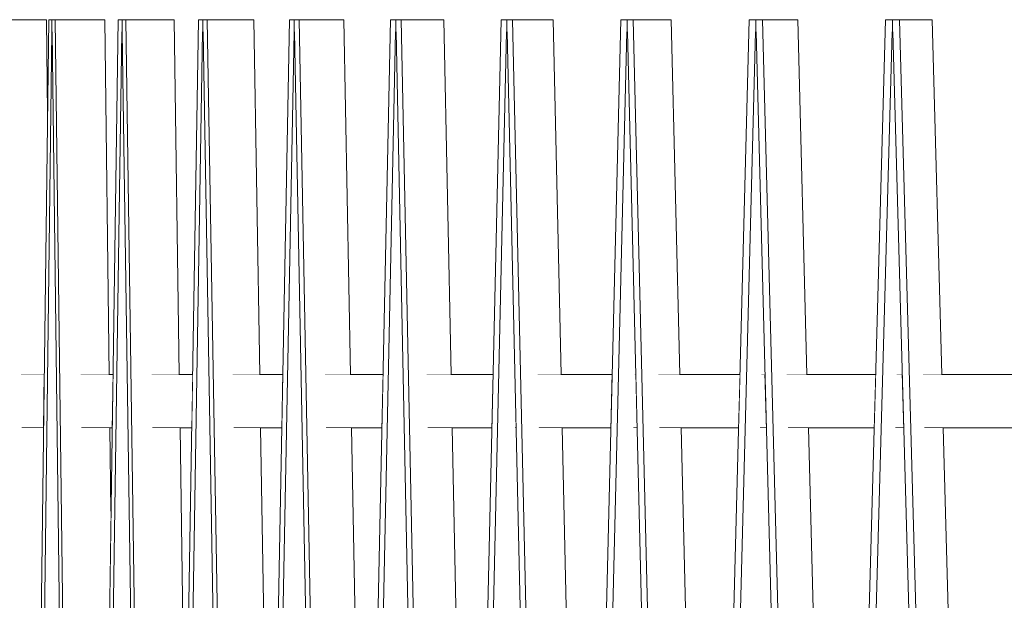
# Model space of a CAD drawing. Units: millimetres. Extents: x 5033201632 to 5033254940, y -4800 to 34800.
# Drawn here: x 5033242648 to 5033243202, y 9148 to 9475 of the extents above; entities that cross this region are included whole.
import ezdxf

# ---------------------------------------------------------------- set-up
doc = ezdxf.new("R2010")
doc.units = ezdxf.units.MM
doc.header["$MEASUREMENT"] = 0
doc.linetypes.add('Wipeout_Contour', pattern=[1000, 0, -1000])
doc.layers.add('Interior - Stair & Railing', color=7, linetype='Continuous')
doc.layers.add('Interior - Stair & Railing_Pen_No__1', color=7, linetype='Continuous', lineweight=13)

# ---------------------------------------------------------------- blocks, each defined once
blk = doc.blocks.new('Section Element_268', base_point=(5040294756.51, 0))
at = {"color": 254, "linetype": 'Wipeout_Contour', "lineweight": 0, "ltscale": 20132970620.63148}
blk.add_wipeout([(5033242648.59, 9275), (5033242648.92, 9245), (5033242661.35, 9245), (5033242661.73, 9275)], dxfattribs=at).dxf.layer = 'Interior - Stair & Railing'
at = {"color": 254, "linetype": 'Wipeout_Contour', "lineweight": 0, "ltscale": 20132970739.30573}
blk.add_wipeout([(5033242682.65, 9245), (5033242687.21, 9245), (5033242687.21, 9275), (5033242682.28, 9275)], dxfattribs=at).dxf.layer = 'Interior - Stair & Railing'
at = {"color": 254, "linetype": 'Wipeout_Contour', "lineweight": 0, "ltscale": 20132970920.50917}
blk.add_wipeout([(5033242722.65, 9245), (5033242737.82, 9245), (5033242737.82, 9275), (5033242722.2, 9275)], dxfattribs=at).dxf.layer = 'Interior - Stair & Railing'
at = {"color": 254, "linetype": 'Wipeout_Contour', "lineweight": 0, "ltscale": 20132971127.83213}
blk.add_wipeout([(5033242767.86, 9275), (5033242768.39, 9245), (5033242795.49, 9245), (5033242796.05, 9275)], dxfattribs=at).dxf.layer = 'Interior - Stair & Railing'
at = {"color": 254, "linetype": 'Wipeout_Contour', "lineweight": 0, "ltscale": 20132971300.82549}
blk.add_wipeout([(5033242820.33, 9245), (5033242830.37, 9245), (5033242830.37, 9275), (5033242819.77, 9275)], dxfattribs=at).dxf.layer = 'Interior - Stair & Railing'
at = {"color": 254, "linetype": 'Wipeout_Contour', "lineweight": 0, "ltscale": 20132971559.85526}
blk.add_wipeout([(5033242877.71, 9245), (5033242902.53, 9245), (5033242902.53, 9275), (5033242877.07, 9275)], dxfattribs=at).dxf.layer = 'Interior - Stair & Railing'
at = {"color": 254, "linetype": 'Wipeout_Contour', "lineweight": 0, "ltscale": 20132971762.62562}
blk.add_wipeout([(5033242939.55, 9275), (5033242940.22, 9245), (5033242941.58, 9245), (5033242941.58, 9275)], dxfattribs=at).dxf.layer = 'Interior - Stair & Railing'
at = {"color": 254, "linetype": 'Wipeout_Contour', "lineweight": 0, "ltscale": 20132971977.8066}
blk.add_wipeout([(5033242993.37, 9245), (5033242995.51, 9245), (5033242994.78, 9275), (5033242994.11, 9275)], dxfattribs=at).dxf.layer = 'Interior - Stair & Railing'
at = {"color": 254, "linetype": 'Wipeout_Contour', "lineweight": 0, "ltscale": 20132972066.04814}
blk.add_wipeout([(5033243008.15, 9245), (5033243025.25, 9245), (5033243025.25, 9275), (5033243007.42, 9275)], dxfattribs=at).dxf.layer = 'Interior - Stair & Railing'
at = {"color": 254, "linetype": 'Wipeout_Contour', "lineweight": 0, "ltscale": 20132972266.36372}
blk.add_wipeout([(5033243064.79, 9245), (5033243068.38, 9245), (5033243067.6, 9275), (5033243065.55, 9275)], dxfattribs=at).dxf.layer = 'Interior - Stair & Railing'
at = {"color": 254, "linetype": 'Wipeout_Contour', "lineweight": 0, "ltscale": 20132972392.11312}
blk.add_wipeout([(5033243115.88, 9275), (5033243079.77, 9275), (5033243080.56, 9245), (5033243115.88, 9245)], dxfattribs=at).dxf.layer = 'Interior - Stair & Railing'
at = {"color": 254, "linetype": 'Wipeout_Contour', "lineweight": 0, "ltscale": 20132972573.20083}
blk.add_wipeout([(5033243140.88, 9245), (5033243145.7, 9245), (5033243144.88, 9275), (5033243141.7, 9275)], dxfattribs=at).dxf.layer = 'Interior - Stair & Railing'
at = {"color": 254, "linetype": 'Wipeout_Contour', "lineweight": 0, "ltscale": 20132972641.11366}
blk.add_wipeout([(5033243156.57, 9275), (5033243157.38, 9245), (5033243163.62, 9245), (5033243163.62, 9275)], dxfattribs=at).dxf.layer = 'Interior - Stair & Railing'
at = {"color": 254, "linetype": 'Wipeout_Contour', "lineweight": 0, "ltscale": 15099728781.26688}
blk.add_wipeout([(5033242927.08, 9260.92), (5033242926.72, 9245), (5033242927.44, 9245)], dxfattribs=at).dxf.layer = 'Interior - Stair & Railing'
at = {"layer": 'Interior - Stair & Railing_Pen_No__1', "color": 7, "linetype": 'Continuous', "lineweight": 13}
for p, q in [((5033242648.59, 9275), (5033242661.73, 9275)), ((5033242767.86, 9275), (5033242796.05, 9275)), ((5033242994.11, 9275), (5033242994.78, 9275)), ((5033243065.55, 9275), (5033243067.6, 9275)), ((5033243141.7, 9275), (5033243144.88, 9275)), ((5033242648.92, 9245), (5033242661.35, 9245)), ((5033242768.39, 9245), (5033242795.49, 9245)), ((5033242926.72, 9245), (5033242927.44, 9245)), ((5033242993.37, 9245), (5033242995.51, 9245)), ((5033243064.79, 9245), (5033243068.38, 9245)), ((5033243140.88, 9245), (5033243145.7, 9245))]:
    blk.add_line(p, q, dxfattribs=at)
at = {"color": 254, "linetype": 'Wipeout_Contour', "lineweight": 0, "ltscale": 20132970774.90384}
blk.add_wipeout([(5033242687.21, 9275), (5033242687.21, 9245), (5033242699.99, 9245), (5033242700.43, 9275)], dxfattribs=at).dxf.layer = 'Interior - Stair & Railing'
at = {"color": 254, "linetype": 'Wipeout_Contour', "lineweight": 0, "ltscale": 20132970965.79781}
blk.add_wipeout([(5033242737.82, 9275), (5033242737.82, 9245), (5033242744.77, 9245), (5033242745.28, 9275)], dxfattribs=at).dxf.layer = 'Interior - Stair & Railing'
at = {"color": 254, "linetype": 'Wipeout_Contour', "lineweight": 0, "ltscale": 20132971365.24494}
blk.add_wipeout([(5033242852.53, 9275), (5033242830.37, 9275), (5033242830.37, 9245), (5033242851.91, 9245)], dxfattribs=at).dxf.layer = 'Interior - Stair & Railing'
at = {"color": 254, "linetype": 'Wipeout_Contour', "lineweight": 0, "ltscale": 20132971633.39005}
blk.add_wipeout([(5033242902.53, 9275), (5033242902.53, 9245), (5033242913.78, 9245), (5033242914.45, 9275)], dxfattribs=at).dxf.layer = 'Interior - Stair & Railing'
at = {"color": 254, "linetype": 'Wipeout_Contour', "lineweight": 0, "ltscale": 20132971845.54971}
blk.add_wipeout([(5033242941.58, 9245), (5033242980.81, 9245), (5033242981.54, 9275), (5033242941.58, 9275)], dxfattribs=at).dxf.layer = 'Interior - Stair & Railing'
at = {"color": 254, "linetype": 'Wipeout_Contour', "lineweight": 0, "ltscale": 20132972156.72605}
blk.add_wipeout([(5033243053.47, 9275), (5033243025.25, 9275), (5033243025.25, 9245), (5033243052.7, 9245)], dxfattribs=at).dxf.layer = 'Interior - Stair & Railing'
at = {"color": 254, "linetype": 'Wipeout_Contour', "lineweight": 0, "ltscale": 20132972490.91397}
blk.add_wipeout([(5033243115.88, 9275), (5033243115.88, 9245), (5033243129.12, 9245), (5033243129.94, 9275)], dxfattribs=at).dxf.layer = 'Interior - Stair & Railing'
at = {"color": 254, "linetype": 'Wipeout_Contour', "lineweight": 0, "ltscale": 20132972747.59443}
blk.add_wipeout([(5033243163.62, 9245), (5033243209.72, 9245), (5033243210.58, 9275), (5033243163.62, 9275)], dxfattribs=at).dxf.layer = 'Interior - Stair & Railing'
at = {"layer": 'Interior - Stair & Railing_Pen_No__1', "color": 7, "linetype": 'Continuous', "lineweight": 13}
for p, q in [((5033242682.28, 9275), (5033242687.21, 9275)), ((5033242687.21, 9275), (5033242700.43, 9275)), ((5033242722.2, 9275), (5033242737.82, 9275)), ((5033242737.82, 9275), (5033242745.28, 9275)), ((5033242819.77, 9275), (5033242830.37, 9275)), ((5033242830.37, 9275), (5033242852.53, 9275)), ((5033242877.07, 9275), (5033242902.53, 9275)), ((5033242902.53, 9275), (5033242914.45, 9275)), ((5033242939.55, 9275), (5033242941.58, 9275)), ((5033242941.58, 9275), (5033242981.54, 9275)), ((5033243007.42, 9275), (5033243025.25, 9275)), ((5033243025.25, 9275), (5033243053.47, 9275)), ((5033243079.77, 9275), (5033243115.88, 9275)), ((5033243115.88, 9275), (5033243129.94, 9275)), ((5033243156.57, 9275), (5033243163.62, 9275)), ((5033243163.62, 9275), (5033243210.58, 9275)), ((5033242682.65, 9245), (5033242687.21, 9245)), ((5033242687.21, 9245), (5033242699.99, 9245)), ((5033242722.65, 9245), (5033242737.82, 9245)), ((5033242737.82, 9245), (5033242744.77, 9245)), ((5033242820.33, 9245), (5033242830.37, 9245)), ((5033242830.37, 9245), (5033242851.91, 9245)), ((5033242877.71, 9245), (5033242902.53, 9245)), ((5033242902.53, 9245), (5033242913.78, 9245)), ((5033242940.22, 9245), (5033242941.58, 9245)), ((5033242941.58, 9245), (5033242980.81, 9245)), ((5033243008.15, 9245), (5033243025.25, 9245)), ((5033243025.25, 9245), (5033243052.7, 9245)), ((5033243080.56, 9245), (5033243115.88, 9245)), ((5033243115.88, 9245), (5033243129.12, 9245)), ((5033243157.38, 9245), (5033243163.62, 9245)), ((5033243163.62, 9245), (5033243209.72, 9245))]:
    blk.add_line(p, q, dxfattribs=at)
blk = doc.blocks.new('Section Element_279', base_point=(5040294756.51, 0))
at = {"layer": 'Interior - Stair & Railing_Pen_No__1', "color": 7, "linetype": 'Continuous', "lineweight": 13}
blk.add_line((5033243135.41, 9474.99), (5033243135.4, 9474.99), dxfattribs=at)
blk = doc.blocks.new('Section Element_280', base_point=(5040294756.51, 0))
at = {"layer": 'Interior - Stair & Railing_Pen_No__1', "color": 7, "linetype": 'Continuous', "lineweight": 13}
blk.add_line((5033243058.64, 9474.99), (5033243058.64, 9474.99), dxfattribs=at)
at = {"color": 254, "linetype": 'Wipeout_Contour', "lineweight": 0, "ltscale": 15099729125.2433}
blk.add_wipeout([(5033243052.7, 9245), (5033243036.01, 8599.65), (5033243036.01, 8599.62)], dxfattribs=at).dxf.layer = 'Interior - Stair & Railing'
blk = doc.blocks.new('Section Element_281', base_point=(5040294756.51, 0))
at = {"layer": 'Interior - Stair & Railing_Pen_No__1', "color": 7, "linetype": 'Continuous', "lineweight": 13}
blk.add_line((5033242986.38, 9474.99), (5033242986.38, 9474.99), dxfattribs=at)
blk = doc.blocks.new('Section Element_282', base_point=(5040294756.51, 0))
at = {"layer": 'Interior - Stair & Railing_Pen_No__1', "color": 7, "linetype": 'Continuous', "lineweight": 13}
blk.add_line((5033242918.96, 9474.99), (5033242918.95, 9474.99), dxfattribs=at)
at = {"color": 254, "linetype": 'Wipeout_Contour', "lineweight": 0, "ltscale": 15099728718.58469}
blk.add_wipeout([(5033242913.77, 9245), (5033242902.14, 8728.59), (5033242902.14, 8728.55)], dxfattribs=at).dxf.layer = 'Interior - Stair & Railing'
blk = doc.blocks.new('Section Element_283', base_point=(5040294756.51, 0))
at = {"layer": 'Interior - Stair & Railing_Pen_No__1', "color": 7, "linetype": 'Continuous', "lineweight": 13}
blk.add_line((5033242856.67, 9474.99), (5033242856.67, 9474.99), dxfattribs=at)
at = {"color": 254, "linetype": 'Wipeout_Contour', "lineweight": 0, "ltscale": 15099728538.25933}
blk.add_wipeout([(5033242842.91, 8810.57), (5033242842.91, 8810.53), (5033242851.91, 9245)], dxfattribs=at).dxf.layer = 'Interior - Stair & Railing'
blk = doc.blocks.new('Section Element_284', base_point=(5040294756.51, 0))
at = {"layer": 'Interior - Stair & Railing_Pen_No__1', "color": 7, "linetype": 'Continuous', "lineweight": 13}
blk.add_line((5033242799.81, 9474.99), (5033242799.81, 9474.99), dxfattribs=at)
blk = doc.blocks.new('Section Element_285', base_point=(5040294756.51, 0))
at = {"layer": 'Interior - Stair & Railing_Pen_No__1', "color": 7, "linetype": 'Continuous', "lineweight": 13}
blk.add_line((5033242748.63, 9474.99), (5033242748.63, 9474.99), dxfattribs=at)
at = {"color": 254, "linetype": 'Wipeout_Contour', "lineweight": 0, "ltscale": 15099728227.79201}
blk.add_wipeout([(5033242744.77, 9245), (5033242741.25, 9035.15), (5033242741.25, 9035.1)], dxfattribs=at).dxf.layer = 'Interior - Stair & Railing'
blk = doc.blocks.new('Section Element_286', base_point=(5040294756.51, 0))
at = {"layer": 'Interior - Stair & Railing_Pen_No__1', "color": 7, "linetype": 'Continuous', "lineweight": 13}
blk.add_line((5033242703.37, 9474.99), (5033242703.37, 9474.99), dxfattribs=at)
at = {"color": 254, "linetype": 'Wipeout_Contour', "lineweight": 0, "ltscale": 15099728099.11632}
blk.add_wipeout([(5033242699.3, 9198.19), (5033242699.3, 9198.12), (5033242699.99, 9245)], dxfattribs=at).dxf.layer = 'Interior - Stair & Railing'
blk = doc.blocks.new('Section Element_287', base_point=(5040294756.51, 0))
at = {"color": 254, "linetype": 'Wipeout_Contour', "lineweight": 0, "ltscale": 15099727991.91152}
blk.add_wipeout([(5033242663.57, 9422.26), (5033242663.58, 9422.18), (5033242664.24, 9474.99)], dxfattribs=at).dxf.layer = 'Interior - Stair & Railing'
at = {"layer": 'Interior - Stair & Railing_Pen_No__1', "color": 7, "linetype": 'Continuous', "lineweight": 13}
blk.add_line((5033242664.24, 9474.99), (5033242664.24, 9474.99), dxfattribs=at)
blk = doc.blocks.new('Section Element_293', base_point=(5040294756.51, 0))
at = {"color": 254, "linetype": 'Wipeout_Contour', "lineweight": 0, "ltscale": 50332426524.14146}
blk.add_wipeout([(5033242663.03, 9474.99), (5033242634.41, 9474.99), (5033242647.79, 8181.54), (5033242647.88, 8181.55), (5033242648, 8181.55), (5033242661.35, 9245), (5033242648.92, 9245), (5033242648.59, 9275), (5033242661.73, 9275), (5033242663.58, 9422.18)], dxfattribs=at).dxf.layer = 'Interior - Stair & Railing'
at = {"layer": 'Interior - Stair & Railing_Pen_No__1', "color": 7, "linetype": 'Continuous', "lineweight": 13}
for p, q in [((5033242663.03, 9474.99), (5033242634.41, 9474.99)), ((5033242663.58, 9422.18), (5033242663.03, 9474.99))]:
    blk.add_line(p, q, dxfattribs=at)
blk = doc.blocks.new('Section Element_294', base_point=(5040294756.51, 0))
at = {"color": 254, "linetype": 'Wipeout_Contour', "lineweight": 0, "ltscale": 35232698663.08287}
blk.add_wipeout([(5033242657.76, 8815.56), (5033242649.71, 8175), (5033242677.66, 8175), (5033242680.03, 8363.54), (5033242666.16, 9468.06), (5033242666.06, 9468.06), (5033242665.95, 9468.08)], dxfattribs=at).dxf.layer = 'Interior - Stair & Railing'
at = {"color": 254, "linetype": 'Wipeout_Contour', "lineweight": 0, "ltscale": 40265941255.86224}
blk.add_wipeout([(5033242647.9, 8175), (5033242649.71, 8175), (5033242665.95, 9468.08), (5033242666.06, 9468.06), (5033242666.06, 9474.99), (5033242664.24, 9474.99), (5033242648, 8181.54), (5033242647.9, 8181.55)], dxfattribs=at).dxf.layer = 'Interior - Stair & Railing'
at = {"color": 254, "linetype": 'Wipeout_Contour', "lineweight": 0, "ltscale": 15099727997.91397}
blk.add_wipeout([(5033242666.16, 9468.08), (5033242666.06, 9468.06), (5033242666.16, 9468.06)], dxfattribs=at).dxf.layer = 'Interior - Stair & Railing'
at = {"color": 254, "linetype": 'Wipeout_Contour', "lineweight": 0, "ltscale": 40265941401.15689}
blk.add_wipeout([(5033242666.06, 9468.06), (5033242666.16, 9468.08), (5033242682.4, 8175), (5033242684.22, 8175), (5033242684.22, 8181.55), (5033242684.11, 8181.54), (5033242667.87, 9474.99), (5033242666.06, 9474.99)], dxfattribs=at).dxf.layer = 'Interior - Stair & Railing'
at = {"layer": 'Interior - Stair & Railing_Pen_No__1', "color": 7, "linetype": 'Continuous', "lineweight": 13}
blk.add_line((5033242664.24, 9474.99), (5033242648, 8181.54), dxfattribs=at)
at = {"color": 254, "linetype": 'Wipeout_Contour', "lineweight": 0, "ltscale": 50332426876.42147}
blk.add_wipeout([(5033242695.83, 9474.99), (5033242667.87, 9474.99), (5033242684.11, 8181.54), (5033242684.22, 8181.55), (5033242684.35, 8181.55), (5033242699.3, 9198.12), (5033242698.71, 9245), (5033242682.65, 9245), (5033242682.28, 9275), (5033242698.34, 9275)], dxfattribs=at).dxf.layer = 'Interior - Stair & Railing'
at = {"layer": 'Interior - Stair & Railing_Pen_No__1', "color": 7, "linetype": 'Continuous', "lineweight": 13}
for p, q in [((5033242666.06, 9474.99), (5033242664.24, 9474.99)), ((5033242666.06, 9474.99), (5033242666.06, 9468.06)), ((5033242667.87, 9474.99), (5033242666.06, 9474.99)), ((5033242695.83, 9474.99), (5033242667.87, 9474.99)), ((5033242684.11, 8181.54), (5033242667.87, 9474.99)), ((5033242698.34, 9275), (5033242695.83, 9474.99)), ((5033242649.71, 8175), (5033242665.95, 9468.08)), ((5033242665.95, 9468.08), (5033242666.06, 9468.06)), ((5033242666.06, 9468.06), (5033242666.16, 9468.08)), ((5033242666.06, 9468.06), (5033242666.06, 9468.06)), ((5033242666.16, 9468.06), (5033242666.06, 9468.06)), ((5033242666.16, 9468.08), (5033242682.4, 8175)), ((5033242666.16, 9468.06), (5033242666.16, 9468.06)), ((5033242699.3, 9198.13), (5033242698.71, 9245))]:
    blk.add_line(p, q, dxfattribs=at)
blk = doc.blocks.new('Section Element_295', base_point=(5040294756.51, 0))
at = {"color": 254, "linetype": 'Wipeout_Contour', "lineweight": 0, "ltscale": 30199456234.92291}
blk.add_wipeout([(5033242686.36, 8175), (5033242713.52, 8175), (5033242719.08, 8553.25), (5033242705.63, 9468.06), (5033242705.5, 9468.06), (5033242705.38, 9468.08)], dxfattribs=at).dxf.layer = 'Interior - Stair & Railing'
at = {"color": 254, "linetype": 'Wipeout_Contour', "lineweight": 0, "ltscale": 40265941559.00364}
blk.add_wipeout([(5033242684.24, 8181.55), (5033242684.24, 8175), (5033242686.36, 8175), (5033242705.38, 9468.08), (5033242705.5, 9468.06), (5033242705.5, 9474.99), (5033242703.37, 9474.99), (5033242684.35, 8181.54)], dxfattribs=at).dxf.layer = 'Interior - Stair & Railing'
at = {"color": 254, "linetype": 'Wipeout_Contour', "lineweight": 0, "ltscale": 15099728116.28637}
blk.add_wipeout([(5033242705.63, 9468.08), (5033242705.5, 9468.06), (5033242705.63, 9468.06)], dxfattribs=at).dxf.layer = 'Interior - Stair & Railing'
at = {"color": 254, "linetype": 'Wipeout_Contour', "lineweight": 0, "ltscale": 40265941729.13664}
blk.add_wipeout([(5033242705.5, 9468.06), (5033242705.63, 9468.08), (5033242724.64, 8175), (5033242726.77, 8175), (5033242726.77, 8181.55), (5033242726.65, 8181.54), (5033242707.63, 9474.99), (5033242705.5, 9474.99)], dxfattribs=at).dxf.layer = 'Interior - Stair & Railing'
at = {"layer": 'Interior - Stair & Railing_Pen_No__1', "color": 7, "linetype": 'Continuous', "lineweight": 13}
blk.add_line((5033242703.37, 9474.99), (5033242684.35, 8181.54), dxfattribs=at)
at = {"color": 254, "linetype": 'Wipeout_Contour', "lineweight": 0, "ltscale": 50332427283.6181}
blk.add_wipeout([(5033242707.63, 9474.99), (5033242726.65, 8181.54), (5033242726.77, 8181.55), (5033242726.92, 8181.55), (5033242741.25, 9035.1), (5033242738.16, 9245), (5033242722.65, 9245), (5033242722.2, 9275), (5033242737.72, 9275), (5033242734.78, 9474.99)], dxfattribs=at).dxf.layer = 'Interior - Stair & Railing'
at = {"layer": 'Interior - Stair & Railing_Pen_No__1', "color": 7, "linetype": 'Continuous', "lineweight": 13}
for p, q in [((5033242705.5, 9474.99), (5033242703.37, 9474.99)), ((5033242705.5, 9474.99), (5033242705.5, 9474.99)), ((5033242705.5, 9474.99), (5033242705.5, 9468.06)), ((5033242707.63, 9474.99), (5033242705.5, 9474.99)), ((5033242734.78, 9474.99), (5033242707.63, 9474.99)), ((5033242726.65, 8181.54), (5033242707.63, 9474.99)), ((5033242737.72, 9275), (5033242734.78, 9474.99)), ((5033242686.36, 8175), (5033242705.38, 9468.08)), ((5033242705.38, 9468.08), (5033242705.5, 9468.06)), ((5033242705.5, 9468.06), (5033242705.63, 9468.08)), ((5033242705.5, 9468.06), (5033242705.5, 9468.06)), ((5033242705.63, 9468.06), (5033242705.5, 9468.06)), ((5033242705.63, 9468.08), (5033242724.64, 8175)), ((5033242705.63, 9468.06), (5033242705.63, 9468.06)), ((5033242741.25, 9035.1), (5033242738.16, 9245))]:
    blk.add_line(p, q, dxfattribs=at)
blk = doc.blocks.new('Section Element_296', base_point=(5040294756.51, 0))
at = {"color": 254, "linetype": 'Wipeout_Contour', "lineweight": 0, "ltscale": 30199456501.44604}
blk.add_wipeout([(5033242729.22, 8175), (5033242755.45, 8175), (5033242764.18, 8695.18), (5033242751.21, 9468.06), (5033242751.06, 9468.06), (5033242750.92, 9468.08)], dxfattribs=at).dxf.layer = 'Interior - Stair & Railing'
at = {"color": 254, "linetype": 'Wipeout_Contour', "lineweight": 0, "ltscale": 40265941911.45392}
blk.add_wipeout([(5033242726.79, 8181.55), (5033242726.79, 8175), (5033242729.22, 8175), (5033242750.92, 9468.08), (5033242751.06, 9468.06), (5033242751.06, 9474.99), (5033242748.63, 9474.99), (5033242726.92, 8181.54)], dxfattribs=at).dxf.layer = 'Interior - Stair & Railing'
at = {"color": 254, "linetype": 'Wipeout_Contour', "lineweight": 0, "ltscale": 15099728253.00276}
blk.add_wipeout([(5033242751.21, 9468.08), (5033242751.06, 9468.06), (5033242751.21, 9468.06)], dxfattribs=at).dxf.layer = 'Interior - Stair & Railing'
at = {"color": 254, "linetype": 'Wipeout_Contour', "lineweight": 0, "ltscale": 40265942105.64854}
blk.add_wipeout([(5033242751.06, 9468.06), (5033242751.21, 9468.08), (5033242772.9, 8175), (5033242775.33, 8175), (5033242775.33, 8181.55), (5033242775.2, 8181.54), (5033242753.49, 9474.99), (5033242751.06, 9474.99)], dxfattribs=at).dxf.layer = 'Interior - Stair & Railing'
at = {"layer": 'Interior - Stair & Railing_Pen_No__1', "color": 7, "linetype": 'Continuous', "lineweight": 13}
blk.add_line((5033242748.63, 9474.99), (5033242726.92, 8181.54), dxfattribs=at)
at = {"color": 254, "linetype": 'Wipeout_Contour', "lineweight": 0, "ltscale": 50332427750.37911}
blk.add_wipeout([(5033242753.49, 9474.99), (5033242775.2, 8181.54), (5033242775.33, 8181.55), (5033242775.51, 8181.55), (5033242789.2, 8910.15), (5033242783.58, 9245), (5033242768.39, 9245), (5033242767.86, 9275), (5033242783.08, 9275), (5033242779.72, 9474.99)], dxfattribs=at).dxf.layer = 'Interior - Stair & Railing'
at = {"layer": 'Interior - Stair & Railing_Pen_No__1', "color": 7, "linetype": 'Continuous', "lineweight": 13}
for p, q in [((5033242751.06, 9474.99), (5033242748.63, 9474.99)), ((5033242751.06, 9474.99), (5033242751.06, 9468.06)), ((5033242753.49, 9474.99), (5033242751.06, 9474.99)), ((5033242779.72, 9474.99), (5033242753.49, 9474.99)), ((5033242775.2, 8181.54), (5033242753.49, 9474.99)), ((5033242783.08, 9275), (5033242779.72, 9474.99)), ((5033242729.22, 8175), (5033242750.92, 9468.08)), ((5033242750.92, 9468.08), (5033242751.06, 9468.06)), ((5033242751.06, 9468.06), (5033242751.21, 9468.08)), ((5033242751.06, 9468.06), (5033242751.06, 9468.06)), ((5033242751.21, 9468.06), (5033242751.06, 9468.06)), ((5033242751.21, 9468.08), (5033242772.9, 8175)), ((5033242751.21, 9468.06), (5033242751.21, 9468.06)), ((5033242789.2, 8910.15), (5033242783.58, 9245))]:
    blk.add_line(p, q, dxfattribs=at)
blk = doc.blocks.new('Section Element_297', base_point=(5040294756.51, 0))
at = {"color": 254, "linetype": 'Wipeout_Contour', "lineweight": 0, "ltscale": 30199456803.43596}
blk.add_wipeout([(5033242802.37, 9468.08), (5033242778.08, 8175), (5033242803.26, 8175), (5033242815.12, 8806.27), (5033242802.69, 9468.06), (5033242802.53, 9468.06)], dxfattribs=at).dxf.layer = 'Interior - Stair & Railing'
at = {"color": 254, "linetype": 'Wipeout_Contour', "lineweight": 0, "ltscale": 40265942311.60394}
blk.add_wipeout([(5033242775.36, 8181.55), (5033242775.36, 8175), (5033242778.08, 8175), (5033242802.37, 9468.08), (5033242802.53, 9468.06), (5033242802.53, 9474.99), (5033242799.81, 9474.99), (5033242775.51, 8181.54)], dxfattribs=at).dxf.layer = 'Interior - Stair & Railing'
at = {"color": 254, "linetype": 'Wipeout_Contour', "lineweight": 0, "ltscale": 15099728407.439}
blk.add_wipeout([(5033242802.69, 9468.08), (5033242802.53, 9468.06), (5033242802.69, 9468.06)], dxfattribs=at).dxf.layer = 'Interior - Stair & Railing'
at = {"color": 254, "linetype": 'Wipeout_Contour', "lineweight": 0, "ltscale": 40265942528.97357}
blk.add_wipeout([(5033242802.53, 9468.06), (5033242802.69, 9468.08), (5033242826.98, 8175), (5033242829.7, 8175), (5033242829.7, 8181.55), (5033242829.54, 8181.54), (5033242805.25, 9474.99), (5033242802.53, 9474.99)], dxfattribs=at).dxf.layer = 'Interior - Stair & Railing'
at = {"layer": 'Interior - Stair & Railing_Pen_No__1', "color": 7, "linetype": 'Continuous', "lineweight": 13}
for p, q in [((5033242799.81, 9474.99), (5033242775.51, 8181.54)), ((5033242778.08, 8175), (5033242802.37, 9468.08))]:
    blk.add_line(p, q, dxfattribs=at)
at = {"color": 254, "linetype": 'Wipeout_Contour', "lineweight": 0, "ltscale": 50332428275.90173}
blk.add_wipeout([(5033242830.43, 9474.99), (5033242805.25, 9474.99), (5033242829.54, 8181.54), (5033242829.7, 8181.55), (5033242829.89, 8181.55), (5033242842.91, 8810.53), (5033242834.75, 9245), (5033242820.33, 9245), (5033242819.77, 9275), (5033242834.19, 9275)], dxfattribs=at).dxf.layer = 'Interior - Stair & Railing'
at = {"layer": 'Interior - Stair & Railing_Pen_No__1', "color": 7, "linetype": 'Continuous', "lineweight": 13}
for p, q in [((5033242802.53, 9474.99), (5033242799.81, 9474.99)), ((5033242802.53, 9474.99), (5033242802.53, 9468.06)), ((5033242805.25, 9474.99), (5033242802.53, 9474.99)), ((5033242830.43, 9474.99), (5033242805.25, 9474.99)), ((5033242829.54, 8181.54), (5033242805.25, 9474.99)), ((5033242834.19, 9275), (5033242830.43, 9474.99)), ((5033242802.37, 9468.08), (5033242802.53, 9468.06)), ((5033242802.53, 9468.06), (5033242802.69, 9468.08)), ((5033242802.53, 9468.06), (5033242802.53, 9468.06)), ((5033242802.69, 9468.06), (5033242802.53, 9468.06)), ((5033242802.69, 9468.08), (5033242826.98, 8175)), ((5033242802.69, 9468.06), (5033242802.69, 9468.06)), ((5033242842.91, 8810.53), (5033242834.75, 9245))]:
    blk.add_line(p, q, dxfattribs=at)
blk = doc.blocks.new('Section Element_298', base_point=(5040294756.51, 0))
at = {"color": 254, "linetype": 'Wipeout_Contour', "lineweight": 0, "ltscale": 30199457139.5127}
blk.add_wipeout([(5033242832.72, 8175), (5033242856.75, 8175), (5033242871.68, 8896.33), (5033242859.85, 9468.06), (5033242859.67, 9468.06), (5033242859.49, 9468.08)], dxfattribs=at).dxf.layer = 'Interior - Stair & Railing'
at = {"color": 254, "linetype": 'Wipeout_Contour', "lineweight": 0, "ltscale": 40265942757.62679}
blk.add_wipeout([(5033242829.73, 8181.55), (5033242829.73, 8175), (5033242832.72, 8175), (5033242859.49, 9468.08), (5033242859.67, 9468.06), (5033242859.67, 9474.99), (5033242856.67, 9474.99), (5033242829.89, 8181.54)], dxfattribs=at).dxf.layer = 'Interior - Stair & Railing'
at = {"layer": 'Interior - Stair & Railing_Pen_No__1', "color": 7, "linetype": 'Continuous', "lineweight": 13}
blk.add_line((5033242856.67, 9474.99), (5033242829.89, 8181.54), dxfattribs=at)
at = {"color": 254, "linetype": 'Wipeout_Contour', "lineweight": 0, "ltscale": 15099728578.89008}
blk.add_wipeout([(5033242859.67, 9468.06), (5033242859.85, 9468.06), (5033242859.85, 9468.08)], dxfattribs=at).dxf.layer = 'Interior - Stair & Railing'
at = {"color": 254, "linetype": 'Wipeout_Contour', "lineweight": 0, "ltscale": 45299185873.25427}
blk.add_wipeout([(5033242859.67, 9468.06), (5033242859.85, 9468.08), (5033242876.12, 8682.01), (5033242886.61, 8175), (5033242889.61, 8175), (5033242889.61, 8181.55), (5033242889.44, 8181.54), (5033242862.67, 9474.99), (5033242859.67, 9474.99)], dxfattribs=at).dxf.layer = 'Interior - Stair & Railing'
at = {"layer": 'Interior - Stair & Railing_Pen_No__1', "color": 7, "linetype": 'Continuous', "lineweight": 13}
for p, q in [((5033242859.67, 9474.99), (5033242856.67, 9474.99)), ((5033242859.67, 9474.99), (5033242859.67, 9468.06)), ((5033242832.72, 8175), (5033242859.49, 9468.08)), ((5033242859.49, 9468.08), (5033242859.67, 9468.06)), ((5033242859.67, 9468.06), (5033242859.85, 9468.08)), ((5033242859.67, 9468.06), (5033242859.67, 9468.06)), ((5033242859.85, 9468.06), (5033242859.67, 9468.06)), ((5033242859.85, 9468.06), (5033242859.85, 9468.06))]:
    blk.add_line(p, q, dxfattribs=at)
at = {"color": 254, "linetype": 'Wipeout_Contour', "lineweight": 0, "ltscale": 50332428856.66876}
blk.add_wipeout([(5033242886.69, 9474.99), (5033242862.67, 9474.99), (5033242889.44, 8181.54), (5033242889.61, 8181.55), (5033242889.82, 8181.55), (5033242902.14, 8728.55), (5033242891.45, 9245), (5033242877.71, 9245), (5033242877.07, 9275), (5033242890.83, 9275)], dxfattribs=at).dxf.layer = 'Interior - Stair & Railing'
at = {"layer": 'Interior - Stair & Railing_Pen_No__1', "color": 7, "linetype": 'Continuous', "lineweight": 13}
for p, q in [((5033242862.67, 9474.99), (5033242859.67, 9474.99)), ((5033242886.69, 9474.99), (5033242862.67, 9474.99)), ((5033242889.44, 8181.54), (5033242862.67, 9474.99)), ((5033242890.83, 9275), (5033242886.69, 9474.99)), ((5033242859.85, 9468.08), (5033242886.61, 8175)), ((5033242902.14, 8728.55), (5033242891.45, 9245))]:
    blk.add_line(p, q, dxfattribs=at)
blk = doc.blocks.new('Section Element_299', base_point=(5040294756.51, 0))
at = {"color": 254, "linetype": 'Wipeout_Contour', "lineweight": 0, "ltscale": 45299186288.38533}
blk.add_wipeout([(5033242922.03, 9468.08), (5033242892.9, 8175), (5033242915.66, 8175), (5033242933.6, 8971.44), (5033242927.44, 9245), (5033242926.72, 9245), (5033242927.08, 9260.92), (5033242922.41, 9468.06), (5033242922.22, 9468.06)], dxfattribs=at).dxf.layer = 'Interior - Stair & Railing'
at = {"color": 254, "linetype": 'Wipeout_Contour', "lineweight": 0, "ltscale": 40265943247.48614}
blk.add_wipeout([(5033242889.64, 8181.55), (5033242889.64, 8175), (5033242892.9, 8175), (5033242922.03, 9468.08), (5033242922.22, 9468.06), (5033242922.22, 9474.99), (5033242918.96, 9474.99), (5033242889.82, 8181.54)], dxfattribs=at).dxf.layer = 'Interior - Stair & Railing'
at = {"layer": 'Interior - Stair & Railing_Pen_No__1', "color": 7, "linetype": 'Continuous', "lineweight": 13}
blk.add_line((5033242918.96, 9474.99), (5033242889.82, 8181.54), dxfattribs=at)
at = {"color": 254, "linetype": 'Wipeout_Contour', "lineweight": 0, "ltscale": 15099728766.57304}
blk.add_wipeout([(5033242922.41, 9468.08), (5033242922.22, 9468.06), (5033242922.41, 9468.06)], dxfattribs=at).dxf.layer = 'Interior - Stair & Railing'
at = {"color": 254, "linetype": 'Wipeout_Contour', "lineweight": 0, "ltscale": 40265943508.12724}
blk.add_wipeout([(5033242922.22, 9468.06), (5033242922.41, 9468.08), (5033242951.53, 8175), (5033242954.79, 8175), (5033242954.79, 8181.55), (5033242954.61, 8181.54), (5033242925.48, 9474.99), (5033242922.22, 9474.99)], dxfattribs=at).dxf.layer = 'Interior - Stair & Railing'
at = {"layer": 'Interior - Stair & Railing_Pen_No__1', "color": 7, "linetype": 'Continuous', "lineweight": 13}
for p, q in [((5033242922.22, 9474.99), (5033242918.96, 9474.99)), ((5033242922.22, 9474.99), (5033242922.22, 9468.06)), ((5033242892.9, 8175), (5033242922.03, 9468.08)), ((5033242922.03, 9468.08), (5033242922.22, 9468.06)), ((5033242922.22, 9468.06), (5033242922.41, 9468.08)), ((5033242922.22, 9468.06), (5033242922.22, 9468.06)), ((5033242922.41, 9468.06), (5033242922.22, 9468.06)), ((5033242922.41, 9468.06), (5033242922.41, 9468.06))]:
    blk.add_line(p, q, dxfattribs=at)
at = {"color": 254, "linetype": 'Wipeout_Contour', "lineweight": 0, "ltscale": 50332429490.03401}
blk.add_wipeout([(5033242948.24, 9474.99), (5033242925.48, 9474.99), (5033242954.61, 8181.54), (5033242954.79, 8181.55), (5033242955.03, 8181.55), (5033242966.61, 8659.34), (5033242953.42, 9245), (5033242940.22, 9245), (5033242939.55, 9275), (5033242952.74, 9275)], dxfattribs=at).dxf.layer = 'Interior - Stair & Railing'
at = {"layer": 'Interior - Stair & Railing_Pen_No__1', "color": 7, "linetype": 'Continuous', "lineweight": 13}
for p, q in [((5033242925.48, 9474.99), (5033242922.22, 9474.99)), ((5033242948.24, 9474.99), (5033242925.48, 9474.99)), ((5033242954.61, 8181.54), (5033242925.48, 9474.99)), ((5033242952.74, 9275), (5033242948.24, 9474.99)), ((5033242922.41, 9468.08), (5033242951.53, 8175)), ((5033242966.61, 8659.34), (5033242953.42, 9245))]:
    blk.add_line(p, q, dxfattribs=at)
blk = doc.blocks.new('Section Element_300', base_point=(5040294756.51, 0))
at = {"color": 254, "linetype": 'Wipeout_Contour', "lineweight": 0, "ltscale": 50332429884.02705}
blk.add_wipeout([(5033242989.69, 9468.08), (5033242958.34, 8175), (5033242979.72, 8175), (5033243000.59, 9035.57), (5033242995.51, 9245), (5033242993.37, 9245), (5033242994.11, 9275), (5033242994.78, 9275), (5033242990.1, 9468.06), (5033242989.9, 9468.06)], dxfattribs=at).dxf.layer = 'Interior - Stair & Railing'
at = {"color": 254, "linetype": 'Wipeout_Contour', "lineweight": 0, "ltscale": 40265943778.94547}
blk.add_wipeout([(5033242954.83, 8181.55), (5033242954.83, 8175), (5033242958.34, 8175), (5033242989.69, 9468.08), (5033242989.9, 9468.06), (5033242989.9, 9474.99), (5033242986.38, 9474.99), (5033242955.02, 8181.54)], dxfattribs=at).dxf.layer = 'Interior - Stair & Railing'
at = {"layer": 'Interior - Stair & Railing_Pen_No__1', "color": 7, "linetype": 'Continuous', "lineweight": 13}
blk.add_line((5033242986.38, 9474.99), (5033242955.02, 8181.54), dxfattribs=at)
at = {"color": 254, "linetype": 'Wipeout_Contour', "lineweight": 0, "ltscale": 15099728969.631}
blk.add_wipeout([(5033242990.1, 9468.08), (5033242989.9, 9468.06), (5033242990.1, 9468.06)], dxfattribs=at).dxf.layer = 'Interior - Stair & Railing'
at = {"color": 254, "linetype": 'Wipeout_Contour', "lineweight": 0, "ltscale": 40265944059.48547}
blk.add_wipeout([(5033242989.9, 9468.06), (5033242990.1, 9468.08), (5033243021.45, 8175), (5033243024.96, 8175), (5033243024.96, 8181.55), (5033243024.76, 8181.54), (5033242993.41, 9474.99), (5033242989.9, 9474.99)], dxfattribs=at).dxf.layer = 'Interior - Stair & Railing'
at = {"layer": 'Interior - Stair & Railing_Pen_No__1', "color": 7, "linetype": 'Continuous', "lineweight": 13}
for p, q in [((5033242989.9, 9474.99), (5033242986.38, 9474.99)), ((5033242989.9, 9474.99), (5033242989.9, 9468.06)), ((5033242958.34, 8175), (5033242989.69, 9468.08)), ((5033242989.69, 9468.08), (5033242989.9, 9468.06)), ((5033242989.9, 9468.06), (5033242990.1, 9468.08)), ((5033242989.9, 9468.06), (5033242989.9, 9468.06)), ((5033242990.1, 9468.06), (5033242989.9, 9468.06)), ((5033242990.1, 9468.06), (5033242990.1, 9468.06))]:
    blk.add_line(p, q, dxfattribs=at)
at = {"color": 254, "linetype": 'Wipeout_Contour', "lineweight": 0, "ltscale": 50332430174.13463}
blk.add_wipeout([(5033242993.41, 9474.99), (5033243024.76, 8181.54), (5033243024.96, 8181.55), (5033243025.2, 8181.55), (5033243036.01, 8599.62), (5033243020.37, 9245), (5033243008.15, 9245), (5033243007.42, 9275), (5033243019.64, 9275), (5033243014.79, 9474.99)], dxfattribs=at).dxf.layer = 'Interior - Stair & Railing'
at = {"layer": 'Interior - Stair & Railing_Pen_No__1', "color": 7, "linetype": 'Continuous', "lineweight": 13}
for p, q in [((5033242993.41, 9474.99), (5033242989.9, 9474.99)), ((5033243014.79, 9474.99), (5033242993.41, 9474.99)), ((5033243024.76, 8181.54), (5033242993.41, 9474.99)), ((5033243019.64, 9275), (5033243014.79, 9474.99)), ((5033242990.1, 9468.08), (5033243021.45, 8175)), ((5033243036.01, 8599.62), (5033243020.37, 9245))]:
    blk.add_line(p, q, dxfattribs=at)
blk = doc.blocks.new('Section Element_301', base_point=(5040294756.51, 0))
at = {"color": 254, "linetype": 'Wipeout_Contour', "lineweight": 0, "ltscale": 50332430601.06473}
blk.add_wipeout([(5033243062.17, 9468.08), (5033243028.74, 8175), (5033243048.65, 8175), (5033243072.35, 9091.44), (5033243068.38, 9245), (5033243064.79, 9245), (5033243065.55, 9275), (5033243067.6, 9275), (5033243062.61, 9468.06), (5033243062.39, 9468.06)], dxfattribs=at).dxf.layer = 'Interior - Stair & Railing'
at = {"color": 254, "linetype": 'Wipeout_Contour', "lineweight": 0, "ltscale": 40265944349.57838}
blk.add_wipeout([(5033243024.99, 8181.55), (5033243024.99, 8175), (5033243028.74, 8175), (5033243062.17, 9468.08), (5033243062.39, 9468.06), (5033243062.39, 9474.99), (5033243058.64, 9474.99), (5033243025.2, 8181.54)], dxfattribs=at).dxf.layer = 'Interior - Stair & Railing'
at = {"layer": 'Interior - Stair & Railing_Pen_No__1', "color": 7, "linetype": 'Continuous', "lineweight": 13}
blk.add_line((5033243058.64, 9474.99), (5033243025.2, 8181.54), dxfattribs=at)
at = {"color": 254, "linetype": 'Wipeout_Contour', "lineweight": 0, "ltscale": 15099729187.13715}
blk.add_wipeout([(5033243062.61, 9468.08), (5033243062.39, 9468.06), (5033243062.61, 9468.06)], dxfattribs=at).dxf.layer = 'Interior - Stair & Railing'
at = {"color": 254, "linetype": 'Wipeout_Contour', "lineweight": 0, "ltscale": 40265944648.73647}
blk.add_wipeout([(5033243062.39, 9468.06), (5033243062.61, 9468.08), (5033243096.04, 8175), (5033243099.78, 8175), (5033243099.78, 8181.55), (5033243099.57, 8181.54), (5033243066.13, 9474.99), (5033243062.39, 9474.99)], dxfattribs=at).dxf.layer = 'Interior - Stair & Railing'
at = {"layer": 'Interior - Stair & Railing_Pen_No__1', "color": 7, "linetype": 'Continuous', "lineweight": 13}
for p, q in [((5033243062.39, 9474.99), (5033243058.64, 9474.99)), ((5033243062.39, 9474.99), (5033243062.39, 9468.06)), ((5033243028.74, 8175), (5033243062.17, 9468.08)), ((5033243062.17, 9468.08), (5033243062.39, 9468.06)), ((5033243062.39, 9468.06), (5033243062.61, 9468.08)), ((5033243062.39, 9468.06), (5033243062.39, 9468.06)), ((5033243062.61, 9468.06), (5033243062.39, 9468.06)), ((5033243062.61, 9468.06), (5033243062.61, 9468.06))]:
    blk.add_line(p, q, dxfattribs=at)
at = {"color": 254, "linetype": 'Wipeout_Contour', "lineweight": 0, "ltscale": 50332430904.67017}
blk.add_wipeout([(5033243066.13, 9474.99), (5033243099.57, 8181.54), (5033243099.78, 8181.55), (5033243100.04, 8181.55), (5033243110.03, 8547.12), (5033243091.99, 9245), (5033243080.56, 9245), (5033243079.77, 9275), (5033243091.22, 9275), (5033243086.05, 9474.99)], dxfattribs=at).dxf.layer = 'Interior - Stair & Railing'
at = {"layer": 'Interior - Stair & Railing_Pen_No__1', "color": 7, "linetype": 'Continuous', "lineweight": 13}
for p, q in [((5033243066.13, 9474.99), (5033243062.39, 9474.99)), ((5033243086.05, 9474.99), (5033243066.13, 9474.99)), ((5033243099.57, 8181.54), (5033243066.13, 9474.99)), ((5033243091.22, 9275), (5033243086.05, 9474.99)), ((5033243062.61, 9468.08), (5033243096.04, 8175)), ((5033243110.03, 8547.12), (5033243091.99, 9245))]:
    blk.add_line(p, q, dxfattribs=at)
blk = doc.blocks.new('Section Element_302', base_point=(5040294756.51, 0))
at = {"color": 254, "linetype": 'Wipeout_Contour', "lineweight": 0, "ltscale": 50332431363.47127}
blk.add_wipeout([(5033243139.13, 9468.08), (5033243103.77, 8175), (5033243122.13, 8175), (5033243148.54, 9140.99), (5033243145.7, 9245), (5033243140.88, 9245), (5033243141.7, 9275), (5033243144.88, 9275), (5033243139.6, 9468.06), (5033243139.37, 9468.06)], dxfattribs=at).dxf.layer = 'Interior - Stair & Railing'
at = {"color": 254, "linetype": 'Wipeout_Contour', "lineweight": 0, "ltscale": 45299188074.99641}
blk.add_wipeout([(5033243099.82, 8181.55), (5033243099.82, 8175), (5033243103.77, 8175), (5033243118.17, 8701.61), (5033243139.13, 9468.08), (5033243139.37, 9468.06), (5033243139.37, 9474.99), (5033243135.41, 9474.99), (5033243100.04, 8181.54)], dxfattribs=at).dxf.layer = 'Interior - Stair & Railing'
at = {"layer": 'Interior - Stair & Railing_Pen_No__1', "color": 7, "linetype": 'Continuous', "lineweight": 13}
blk.add_line((5033243135.41, 9474.99), (5033243100.04, 8181.54), dxfattribs=at)
at = {"color": 254, "linetype": 'Wipeout_Contour', "lineweight": 0, "ltscale": 15099729418.09818}
blk.add_wipeout([(5033243139.6, 9468.08), (5033243139.37, 9468.06), (5033243139.6, 9468.06)], dxfattribs=at).dxf.layer = 'Interior - Stair & Railing'
at = {"color": 254, "linetype": 'Wipeout_Contour', "lineweight": 0, "ltscale": 40265945273.18993}
blk.add_wipeout([(5033243139.37, 9468.06), (5033243139.6, 9468.08), (5033243174.95, 8175), (5033243178.91, 8175), (5033243178.91, 8181.55), (5033243178.69, 8181.54), (5033243143.33, 9474.99), (5033243139.37, 9474.99)], dxfattribs=at).dxf.layer = 'Interior - Stair & Railing'
at = {"layer": 'Interior - Stair & Railing_Pen_No__1', "color": 7, "linetype": 'Continuous', "lineweight": 13}
for p, q in [((5033243139.37, 9474.99), (5033243135.41, 9474.99)), ((5033243139.37, 9474.99), (5033243139.37, 9468.06)), ((5033243103.77, 8175), (5033243139.13, 9468.08)), ((5033243139.13, 9468.08), (5033243139.37, 9468.06)), ((5033243139.37, 9468.06), (5033243139.6, 9468.08)), ((5033243139.37, 9468.06), (5033243139.37, 9468.06)), ((5033243139.6, 9468.06), (5033243139.37, 9468.06)), ((5033243139.6, 9468.06), (5033243139.6, 9468.06))]:
    blk.add_line(p, q, dxfattribs=at)
at = {"color": 254, "linetype": 'Wipeout_Contour', "lineweight": 0, "ltscale": 50332431678.81808}
blk.add_wipeout([(5033243143.33, 9474.99), (5033243178.69, 8181.54), (5033243178.91, 8181.55), (5033243179.19, 8181.55), (5033243188.33, 8500.2), (5033243167.97, 9245), (5033243157.38, 9245), (5033243156.57, 9275), (5033243167.15, 9275), (5033243161.68, 9474.99)], dxfattribs=at).dxf.layer = 'Interior - Stair & Railing'
at = {"layer": 'Interior - Stair & Railing_Pen_No__1', "color": 7, "linetype": 'Continuous', "lineweight": 13}
for p, q in [((5033243143.33, 9474.99), (5033243139.37, 9474.99)), ((5033243161.68, 9474.99), (5033243143.33, 9474.99)), ((5033243178.69, 8181.54), (5033243143.33, 9474.99)), ((5033243167.15, 9275), (5033243161.68, 9474.99)), ((5033243139.6, 9468.08), (5033243174.95, 8175)), ((5033243188.33, 8500.2), (5033243167.97, 9245))]:
    blk.add_line(p, q, dxfattribs=at)
blk = doc.blocks.new('Section Element_303', base_point=(5040294756.51, 0))
at = {"color": 254, "linetype": 'Wipeout_Contour', "lineweight": 0, "ltscale": 50332432166.94576}
blk.add_wipeout([(5033243220.23, 9468.08), (5033243183.11, 8175), (5033243199.82, 8175), (5033243228.83, 9185.6), (5033243227.13, 9245), (5033243220.9, 9245), (5033243221.76, 9275), (5033243226.27, 9275), (5033243220.73, 9468.06), (5033243220.48, 9468.06)], dxfattribs=at).dxf.layer = 'Interior - Stair & Railing'
at = {"color": 254, "linetype": 'Wipeout_Contour', "lineweight": 0, "ltscale": 40265945597.77691}
blk.add_wipeout([(5033243178.95, 8181.55), (5033243178.95, 8175), (5033243183.11, 8175), (5033243220.23, 9468.08), (5033243220.48, 9468.06), (5033243220.48, 9474.99), (5033243216.32, 9474.99), (5033243179.19, 8181.54)], dxfattribs=at).dxf.layer = 'Interior - Stair & Railing'

msp = doc.modelspace()

# ---------------------------------------------------------------- block references
at = {"layer": 'Interior - Stair & Railing', "lineweight": 0}
msp.add_blockref('Section Element_268', (5040294756.508312, 0), dxfattribs=at)

# ---------------------------------------------------------------- next in the draw order: block references
for name in ['Section Element_287', 'Section Element_286', 'Section Element_285', 'Section Element_284', 'Section Element_283', 'Section Element_282', 'Section Element_281', 'Section Element_280', 'Section Element_279']:
    msp.add_blockref(name, (5040294756.508312, 0), dxfattribs=at)

# ---------------------------------------------------------------- next in the draw order: block references
msp.add_blockref('Section Element_293', (5040294756.508312, 0), dxfattribs=at)

# ---------------------------------------------------------------- next in the draw order: block references
msp.add_blockref('Section Element_294', (5040294756.508312, 0), dxfattribs=at)

# ---------------------------------------------------------------- next in the draw order: block references
msp.add_blockref('Section Element_295', (5040294756.508312, 0), dxfattribs=at)

# ---------------------------------------------------------------- next in the draw order: block references
msp.add_blockref('Section Element_296', (5040294756.508312, 0), dxfattribs=at)

# ---------------------------------------------------------------- next in the draw order: block references
msp.add_blockref('Section Element_297', (5040294756.508312, 0), dxfattribs=at)

# ---------------------------------------------------------------- next in the draw order: block references
msp.add_blockref('Section Element_298', (5040294756.508312, 0), dxfattribs=at)

# ---------------------------------------------------------------- next in the draw order: block references
msp.add_blockref('Section Element_299', (5040294756.508312, 0), dxfattribs=at)

# ---------------------------------------------------------------- next in the draw order: block references
msp.add_blockref('Section Element_300', (5040294756.508312, 0), dxfattribs=at)

# ---------------------------------------------------------------- next in the draw order: block references
msp.add_blockref('Section Element_301', (5040294756.508312, 0), dxfattribs=at)

# ---------------------------------------------------------------- next in the draw order: block references
msp.add_blockref('Section Element_302', (5040294756.508312, 0), dxfattribs=at)

# ---------------------------------------------------------------- next in the draw order: block references
msp.add_blockref('Section Element_303', (5040294756.508312, 0), dxfattribs=at)

doc.saveas('drawing.dxf')
